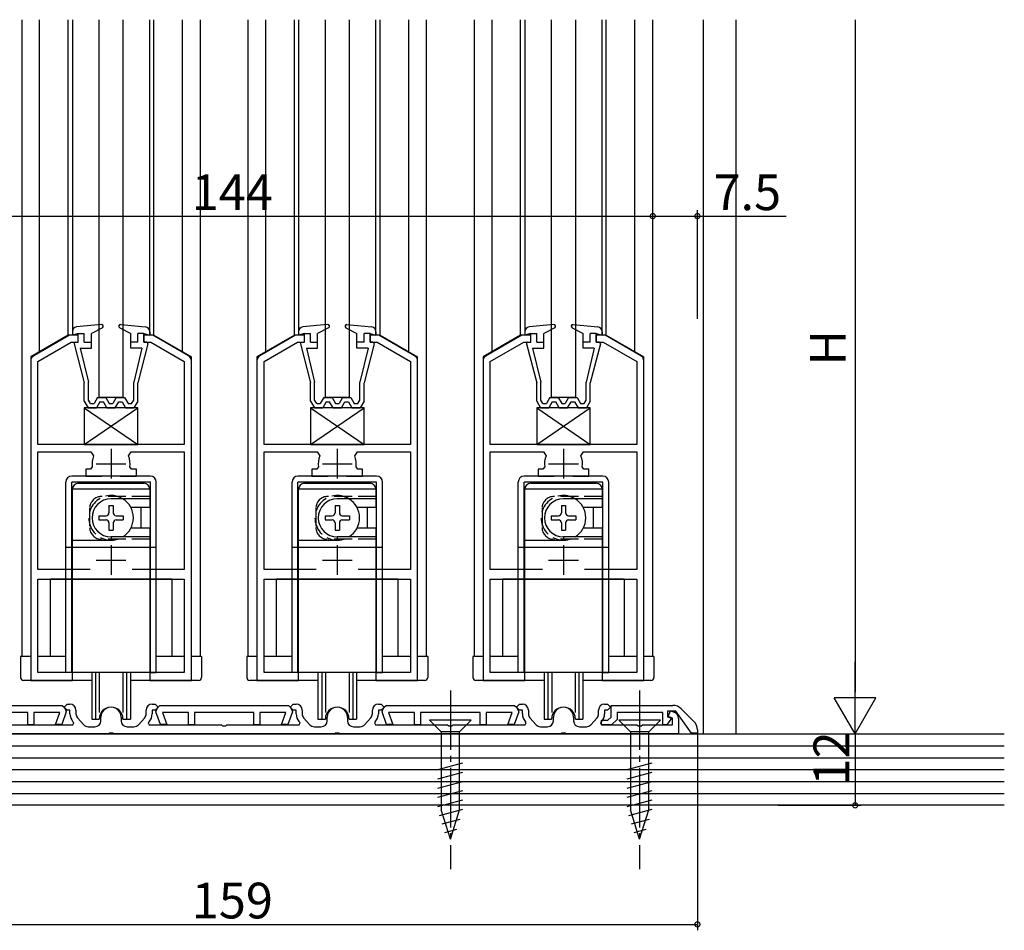
# Model space of a CAD drawing. Extents: x 0 to 1528, y 0 to 2234.
# Drawn here: x 250 to 416, y 1215 to 1368 of the extents above; entities that cross this region are included whole.
import ezdxf

# ---------------------------------------------------------------- set-up
doc = ezdxf.new("R2010")
doc.units = 0
doc.linetypes.add('YCENTER_1', pattern=[13, 10, -1, 1, -1])
doc.linetypes.add('YHIDDEN_1', pattern=[4, 3, -1])
for name, color, linetype in [('YKK_11', 7, 'CONTINUOUS'), ('YKK_12', 2, 'CONTINUOUS'), ('YKK_13', 4, 'CONTINUOUS'), ('YKK_D', 6, 'CONTINUOUS'), ('YSS_K', 3, 'CONTINUOUS')]:
    doc.layers.add(name, color=color, linetype=linetype)
doc.styles.get("Standard").update_dxf_attribs({"font": 'txt', "bigfont": 'BIGFONT'})

msp = doc.modelspace()

# ---------------------------------------------------------------- linework, layer by layer
at = {"layer": 'YKK_11', "color": 0, "linetype": 'ByBlock', "lineweight": -2}
for p, q in [((258.521439, 1314.777211), (252.521457, 1311.313119)), ((253.221454, 1310.331622), (258.84301, 1313.57723)), ((260.021457, 1314.777211), (258.521439, 1314.777211)), ((258.84301, 1313.57723), (260.021457, 1313.577234)), ((260.021457, 1313.577234), (260.021457, 1314.777211)), ((272.521465, 1314.77721), (271.021457, 1314.777217)), ((271.021457, 1314.777217), (271.021457, 1313.57723)), ((271.021457, 1313.57723), (272.199891, 1313.57723)), ((272.199891, 1313.57723), (277.82146, 1310.331616)), ((278.521457, 1311.313113), (272.521465, 1314.77721)), ((296.521439, 1314.777211), (290.521457, 1311.313119)), ((291.221454, 1310.331622), (296.84301, 1313.57723)), ((298.021457, 1314.777211), (296.521439, 1314.777211)), ((296.84301, 1313.57723), (298.021457, 1313.577234)), ((298.021457, 1313.577234), (298.021457, 1314.777211)), ((310.521465, 1314.77721), (309.021457, 1314.777217)), ((309.021457, 1314.777217), (309.021457, 1313.57723)), ((309.021457, 1313.57723), (310.199891, 1313.57723)), ((310.199891, 1313.57723), (315.82146, 1310.331616)), ((316.521457, 1311.313113), (310.521465, 1314.77721)), ((334.521439, 1314.777211), (328.521457, 1311.313119)), ((329.221454, 1310.331622), (334.84301, 1313.57723)), ((336.021457, 1314.777211), (334.521439, 1314.777211)), ((334.84301, 1313.57723), (336.021457, 1313.577234)), ((336.021457, 1313.577234), (336.021457, 1314.777211)), ((348.521465, 1314.77721), (347.021457, 1314.777217)), ((347.021457, 1314.777217), (347.021457, 1313.57723)), ((347.021457, 1313.57723), (348.199891, 1313.57723)), ((348.199891, 1313.57723), (353.82146, 1310.331616)), ((354.521457, 1311.313113), (348.521465, 1314.77721)), ((252.021458, 1310.447094), (252.021458, 1256.777221)), ((253.221454, 1296.377204), (253.221454, 1310.331622)), ((277.82146, 1310.331616), (277.82146, 1296.377208)), ((279.021457, 1256.777221), (279.021457, 1310.447088)), ((290.021458, 1310.447094), (290.021458, 1256.777221)), ((291.221454, 1296.377204), (291.221454, 1310.331622)), ((315.82146, 1310.331616), (315.82146, 1296.377208)), ((317.021457, 1256.777221), (317.021457, 1310.447088)), ((328.021458, 1310.447094), (328.021458, 1256.777221)), ((329.221454, 1296.377204), (329.221454, 1310.331622)), ((353.82146, 1310.331616), (353.82146, 1296.377208)), ((355.021457, 1256.777221), (355.021457, 1310.447088)), ((277.82146, 1296.377208), (253.221454, 1296.377204)), ((253.221454, 1275.37721), (253.221454, 1295.177211)), ((253.221454, 1295.177211), (262.139152, 1295.177211)), ((262.139152, 1295.177211), (262.59622, 1294.474508)), ((268.446695, 1294.474508), (268.903763, 1295.177211)), ((268.903763, 1295.177211), (277.82146, 1295.177208)), ((277.82146, 1295.177208), (277.82146, 1275.37721)), ((315.82146, 1296.377208), (291.221454, 1296.377204)), ((291.221454, 1275.37721), (291.221454, 1295.177211)), ((291.221454, 1295.177211), (300.139152, 1295.177211)), ((300.139152, 1295.177211), (300.59622, 1294.474508)), ((306.446695, 1294.474508), (306.903763, 1295.177211)), ((306.903763, 1295.177211), (315.82146, 1295.177208)), ((315.82146, 1295.177208), (315.82146, 1275.37721)), ((353.82146, 1296.377208), (329.221454, 1296.377204)), ((329.221454, 1275.37721), (329.221454, 1295.177211)), ((329.221454, 1295.177211), (338.139152, 1295.177211)), ((338.139152, 1295.177211), (338.59622, 1294.474508)), ((344.446695, 1294.474508), (344.903763, 1295.177211)), ((344.903763, 1295.177211), (353.82146, 1295.177208)), ((353.82146, 1295.177208), (353.82146, 1275.37721)), ((262.07327, 1292.277205), (261.271457, 1292.277205)), ((261.271457, 1292.277205), (261.271457, 1291.077207)), ((262.368829, 1292.628634), (262.07327, 1292.277205)), ((268.969645, 1292.277205), (268.674086, 1292.628634)), ((269.771442, 1292.277205), (268.969645, 1292.277205)), ((269.771442, 1291.077205), (269.771442, 1292.277205)), ((300.07327, 1292.277205), (299.271457, 1292.277205)), ((299.271457, 1292.277205), (299.271457, 1291.077207)), ((300.368829, 1292.628634), (300.07327, 1292.277205)), ((306.969645, 1292.277205), (306.674086, 1292.628634)), ((307.771442, 1292.277205), (306.969645, 1292.277205)), ((307.771442, 1291.077205), (307.771442, 1292.277205)), ((338.07327, 1292.277205), (337.271457, 1292.277205)), ((337.271457, 1292.277205), (337.271457, 1291.077207)), ((338.368829, 1292.628634), (338.07327, 1292.277205)), ((344.969645, 1292.277205), (344.674086, 1292.628634)), ((345.771442, 1292.277205), (344.969645, 1292.277205)), ((345.771442, 1291.077205), (345.771442, 1292.277205)), ((261.271457, 1291.077207), (263.971454, 1291.07719)), ((267.07146, 1291.077205), (269.771442, 1291.077205)), ((299.271457, 1291.077207), (301.971454, 1291.07719)), ((305.07146, 1291.077205), (307.771442, 1291.077205)), ((337.271457, 1291.077207), (339.971454, 1291.07719)), ((343.07146, 1291.077205), (345.771442, 1291.077205)), ((261.988754, 1275.37721), (253.221454, 1275.37721)), ((261.988754, 1275.37721), (253.221454, 1275.37721)), ((277.82146, 1275.37721), (269.054161, 1275.37721)), ((299.988754, 1275.37721), (291.221454, 1275.37721)), ((299.988754, 1275.37721), (291.221454, 1275.37721)), ((315.82146, 1275.37721), (307.054161, 1275.37721)), ((337.988754, 1275.37721), (329.221454, 1275.37721)), ((337.988754, 1275.37721), (329.221454, 1275.37721)), ((353.82146, 1275.37721), (345.054161, 1275.37721)), ((253.221454, 1258.077221), (253.221454, 1273.777213)), ((253.221454, 1273.777213), (277.82146, 1273.777213)), ((277.82146, 1273.777213), (277.82146, 1258.077221)), ((291.221454, 1258.077221), (291.221454, 1273.777213)), ((291.221454, 1273.777213), (315.82146, 1273.777213)), ((315.82146, 1273.777213), (315.82146, 1258.077221)), ((329.221454, 1258.077221), (329.221454, 1273.777213)), ((329.221454, 1273.777213), (353.82146, 1273.777213)), ((353.82146, 1273.777213), (353.82146, 1258.077221)), ((259.021451, 1258.077221), (253.221454, 1258.077221)), ((259.021451, 1256.777221), (259.021451, 1258.077221)), ((277.82146, 1258.077221), (272.021457, 1258.077221)), ((272.021457, 1258.077221), (272.021457, 1256.777221)), ((297.021451, 1258.077221), (291.221454, 1258.077221)), ((297.021451, 1256.777221), (297.021451, 1258.077221)), ((315.82146, 1258.077221), (310.021457, 1258.077221)), ((310.021457, 1258.077221), (310.021457, 1256.777221)), ((335.021451, 1258.077221), (329.221454, 1258.077221)), ((335.021451, 1256.777221), (335.021451, 1258.077221)), ((353.82146, 1258.077221), (348.021457, 1258.077221)), ((348.021457, 1258.077221), (348.021457, 1256.777221)), ((252.021458, 1256.777221), (259.021451, 1256.777221)), ((272.021457, 1256.777221), (279.021457, 1256.777221)), ((290.021458, 1256.777221), (297.021451, 1256.777221)), ((310.021457, 1256.777221), (317.021457, 1256.777221)), ((328.021458, 1256.777221), (335.021451, 1256.777221)), ((348.021457, 1256.777221), (355.021457, 1256.777221)), ((235.721457, 1252.577228), (257.321457, 1252.577228)), ((257.321457, 1252.577228), (257.621445, 1252.274543)), ((257.621445, 1252.274543), (257.871445, 1251.837043)), ((257.621457, 1252.277228), (258.121457, 1252.777228)), ((258.121457, 1251.777228), (257.621457, 1252.277228)), ((258.121457, 1252.777228), (258.621457, 1252.777228)), ((272.421457, 1252.777228), (272.921457, 1252.777228)), ((272.921457, 1252.777228), (273.421457, 1252.277228)), ((273.421457, 1252.277228), (272.921457, 1251.777228)), ((273.171469, 1251.837043), (273.421469, 1252.274543)), ((273.421469, 1252.274543), (273.721457, 1252.577228)), ((273.721457, 1252.577228), (295.321457, 1252.577228)), ((295.321457, 1252.577228), (295.621445, 1252.274543)), ((295.621445, 1252.274543), (295.871445, 1251.837043)), ((295.621457, 1252.277228), (296.121457, 1252.777228)), ((296.121457, 1251.777228), (295.621457, 1252.277228)), ((296.121457, 1252.777228), (296.621457, 1252.777228)), ((310.421457, 1252.777228), (310.921457, 1252.777228)), ((310.921457, 1252.777228), (311.421457, 1252.277228)), ((311.421457, 1252.277228), (310.921457, 1251.777228)), ((311.171469, 1251.837043), (311.421469, 1252.274543)), ((311.421469, 1252.274543), (311.721457, 1252.577228)), ((311.721457, 1252.577228), (333.321457, 1252.577228)), ((333.321457, 1252.577228), (333.621445, 1252.274543)), ((333.621445, 1252.274543), (333.871445, 1251.837043)), ((333.621457, 1252.277228), (334.121457, 1252.777228)), ((334.121457, 1251.777228), (333.621457, 1252.277228)), ((334.121457, 1252.777228), (334.621457, 1252.777228)), ((348.421457, 1252.777228), (348.921457, 1252.777228)), ((348.921457, 1252.777228), (349.421457, 1252.277228)), ((349.421457, 1252.277228), (348.921457, 1251.777228)), ((349.521457, 1252.577228), (359.89303, 1252.577228)), ((349.521457, 1250.608599), (349.521457, 1252.577228)), ((251.521457, 1251.377228), (241.521457, 1251.377228)), ((251.521457, 1249.277228), (251.521457, 1251.377228)), ((256.903738, 1251.377228), (252.521457, 1251.377228)), ((252.521457, 1251.377228), (252.521457, 1249.277228)), ((256.175798, 1249.377228), (256.903738, 1251.377228)), ((258.003365, 1251.474622), (257.239975, 1249.377228)), ((257.871445, 1251.837043), (258.003365, 1251.474622)), ((258.621457, 1251.777228), (258.121457, 1251.777228)), ((258.621457, 1251.157427), (258.621457, 1251.777228)), ((259.621457, 1251.777228), (259.621457, 1251.157427)), ((259.874048, 1250.493063), (260.923114, 1249.312864)), ((263.821457, 1249.977228), (263.821457, 1250.577228)), ((267.221457, 1250.577228), (267.221457, 1249.977228)), ((270.1198, 1249.312864), (271.168866, 1250.493063)), ((271.421457, 1251.157427), (271.421457, 1251.777228)), ((272.921457, 1251.777228), (272.421457, 1251.777228)), ((272.421457, 1251.777228), (272.421457, 1251.157427)), ((273.039549, 1251.474622), (273.171469, 1251.837043)), ((273.802938, 1249.377228), (273.039549, 1251.474622)), ((278.521457, 1251.377228), (274.139175, 1251.377228)), ((274.139175, 1251.377228), (274.867115, 1249.377228)), ((278.521457, 1249.277228), (278.521457, 1251.377228)), ((289.521457, 1251.377228), (279.521457, 1251.377228)), ((279.521457, 1251.377228), (279.521457, 1249.277228)), ((289.521457, 1249.277228), (289.521457, 1251.377228)), ((294.903738, 1251.377228), (290.521457, 1251.377228)), ((290.521457, 1251.377228), (290.521457, 1249.277228)), ((294.175798, 1249.377228), (294.903738, 1251.377228)), ((296.003365, 1251.474622), (295.239975, 1249.377228)), ((295.871445, 1251.837043), (296.003365, 1251.474622)), ((296.621457, 1251.777228), (296.121457, 1251.777228)), ((296.621457, 1251.157427), (296.621457, 1251.777228)), ((297.621457, 1251.777228), (297.621457, 1251.157427)), ((297.874048, 1250.493063), (298.923114, 1249.312864)), ((301.821457, 1249.977228), (301.821457, 1250.577228)), ((305.221457, 1250.577228), (305.221457, 1249.977228)), ((308.1198, 1249.312864), (309.168866, 1250.493063)), ((309.421457, 1251.157427), (309.421457, 1251.777228)), ((310.921457, 1251.777228), (310.421457, 1251.777228)), ((310.421457, 1251.777228), (310.421457, 1251.157427)), ((311.039549, 1251.474622), (311.171469, 1251.837043)), ((311.802938, 1249.377228), (311.039549, 1251.474622)), ((316.521457, 1251.377228), (312.139175, 1251.377228)), ((312.139175, 1251.377228), (312.867115, 1249.377228)), ((316.521457, 1249.277228), (316.521457, 1251.377228)), ((327.521457, 1251.377228), (317.521457, 1251.377228)), ((317.521457, 1251.377228), (317.521457, 1249.277228)), ((327.521457, 1249.277228), (327.521457, 1251.377228)), ((332.903738, 1251.377228), (328.521457, 1251.377228)), ((328.521457, 1251.377228), (328.521457, 1249.277228)), ((332.175798, 1249.377228), (332.903738, 1251.377228)), ((334.003365, 1251.474622), (333.239975, 1249.377228)), ((333.871445, 1251.837043), (334.003365, 1251.474622)), ((334.621457, 1251.777228), (334.121457, 1251.777228)), ((334.621457, 1251.157427), (334.621457, 1251.777228)), ((335.621457, 1251.777228), (335.621457, 1251.157427)), ((335.874048, 1250.493063), (336.923114, 1249.312864)), ((339.821457, 1249.977228), (339.821457, 1250.577228)), ((343.221457, 1250.577228), (343.221457, 1249.977228)), ((346.1198, 1249.312864), (347.168866, 1250.493063)), ((347.421457, 1251.157427), (347.421457, 1251.777228)), ((348.921457, 1251.777228), (348.421457, 1251.777228)), ((348.421457, 1251.777228), (348.421457, 1251.157427)), ((348.990086, 1250.077228), (349.521457, 1250.608599)), ((358.221457, 1251.377228), (350.521457, 1251.377228)), ((350.521457, 1251.377228), (350.521457, 1250.194385)), ((358.221457, 1249.277228), (358.221457, 1251.377228)), ((360.421457, 1251.577228), (359.021457, 1251.577228)), ((359.021457, 1251.577228), (359.021457, 1250.669275)), ((359.021457, 1250.669275), (359.689483, 1250.426135)), ((359.136943, 1250.697926), (359.478962, 1251.63762)), ((359.821457, 1250.448784), (359.136943, 1250.697926)), ((359.478962, 1251.63762), (360.097679, 1251.412425)), ((363.021456, 1247.877228), (360.421457, 1251.577228)), ((361.307243, 1251.991442), (363.435671, 1249.863014)), ((246.979715, 1249.277228), (259.114062, 1249.277228)), ((252.521457, 1249.277228), (251.521457, 1249.277228)), ((257.239975, 1249.377228), (256.175798, 1249.377228)), ((259.114062, 1249.277228), (259.282811, 1249.653005)), ((259.282811, 1249.653005), (259.126638, 1249.8287)), ((261.670523, 1248.977228), (262.821457, 1248.977228)), ((268.221457, 1248.977228), (269.372391, 1248.977228)), ((271.916276, 1249.8287), (271.760103, 1249.653005)), ((271.760103, 1249.653005), (271.928852, 1249.277228)), ((271.928852, 1249.277228), (284.063199, 1249.277228)), ((274.867115, 1249.377228), (273.802938, 1249.377228)), ((279.521457, 1249.277228), (278.521457, 1249.277228)), ((284.063199, 1249.277228), (284.246502, 1249.157228)), ((284.246502, 1249.157228), (284.796412, 1249.157228)), ((284.796412, 1249.157228), (284.979715, 1249.277228)), ((284.979715, 1249.277228), (297.114062, 1249.277228)), ((290.521457, 1249.277228), (289.521457, 1249.277228)), ((295.239975, 1249.377228), (294.175798, 1249.377228)), ((297.114062, 1249.277228), (297.282811, 1249.653005)), ((297.282811, 1249.653005), (297.126638, 1249.8287)), ((299.670523, 1248.977228), (300.821457, 1248.977228)), ((306.221457, 1248.977228), (307.372391, 1248.977228)), ((309.916276, 1249.8287), (309.760103, 1249.653005)), ((309.760103, 1249.653005), (309.928852, 1249.277228)), ((309.928852, 1249.277228), (322.063199, 1249.277228)), ((312.867115, 1249.377228), (311.802938, 1249.377228)), ((317.521457, 1249.277228), (316.521457, 1249.277228)), ((322.063199, 1249.277228), (322.246502, 1249.157228)), ((322.246502, 1249.157228), (322.796412, 1249.157228)), ((322.796412, 1249.157228), (322.979715, 1249.277228)), ((322.979715, 1249.277228), (335.114062, 1249.277228)), ((328.521457, 1249.277228), (327.521457, 1249.277228)), ((333.239975, 1249.377228), (332.175798, 1249.377228)), ((335.114062, 1249.277228), (335.282811, 1249.653005)), ((335.282811, 1249.653005), (335.126638, 1249.8287)), ((337.670523, 1248.977228), (338.821457, 1248.977228)), ((344.221457, 1248.977228), (345.372391, 1248.977228)), ((347.916276, 1249.8287), (347.760103, 1249.653005)), ((347.760103, 1249.653005), (347.928852, 1249.277228)), ((347.921457, 1249.277228), (347.921457, 1250.077228)), ((347.921457, 1250.077228), (348.990086, 1250.077228)), ((349.6043, 1249.277228), (347.921457, 1249.277228)), ((347.928852, 1249.277228), (353.863199, 1249.277228)), ((350.521457, 1250.194385), (349.6043, 1249.277228)), ((353.863199, 1249.277228), (354.046502, 1249.157228)), ((354.046502, 1249.157228), (354.596412, 1249.157228)), ((354.596412, 1249.157228), (354.779715, 1249.277228)), ((354.779715, 1249.277228), (359.821457, 1249.277228)), ((358.88501, 1249.277228), (358.221457, 1249.277228)), ((359.689483, 1250.426135), (358.88501, 1249.277228)), ((359.821457, 1249.277228), (359.821457, 1250.448784)), ((360.821457, 1250.378763), (360.821457, 1247.777228)), ((265.063199, 1247.777228), (227.979715, 1247.777228)), ((265.246502, 1247.897228), (265.063199, 1247.777228)), ((265.796412, 1247.897228), (265.246502, 1247.897228)), ((265.979715, 1247.777228), (265.796412, 1247.897228)), ((303.063199, 1247.777228), (265.979715, 1247.777228)), ((303.246502, 1247.897228), (303.063199, 1247.777228)), ((303.796412, 1247.897228), (303.246502, 1247.897228)), ((303.979715, 1247.777228), (303.796412, 1247.897228)), ((341.063199, 1247.777228), (303.979715, 1247.777228)), ((341.246502, 1247.897228), (341.063199, 1247.777228)), ((341.796412, 1247.897228), (341.246502, 1247.897228)), ((341.979715, 1247.777228), (341.796412, 1247.897228)), ((360.821457, 1247.777228), (341.979715, 1247.777228)), ((364.021457, 1247.877228), (363.021456, 1247.877228)), ((364.021457, 1248.448801), (364.021457, 1247.877228))]:
    msp.add_line(p, q, dxfattribs=at)
at = {"layer": 'YKK_11', "color": 2}
for p, q in [((265.521485, 1295.677247), (265.521485, 1290.677247)), ((303.521485, 1295.677247), (303.521485, 1290.677247)), ((341.521485, 1295.677247), (341.521485, 1290.677247)), ((263.021485, 1293.177247), (268.021485, 1293.177247)), ((301.021485, 1293.177247), (306.021485, 1293.177247)), ((339.021485, 1293.177247), (344.021485, 1293.177247)), ((265.521459, 1279.477213), (265.521459, 1274.477213)), ((303.521459, 1279.477213), (303.521459, 1274.477213)), ((341.521459, 1279.477213), (341.521459, 1274.477213)), ((263.021459, 1276.977213), (268.021459, 1276.977213)), ((301.021459, 1276.977213), (306.021459, 1276.977213)), ((339.021459, 1276.977213), (344.021459, 1276.977213))]:
    msp.add_line(p, q, dxfattribs=at)
at = {"layer": 'YKK_11', "color": 0, "linetype": 'ByBlock', "lineweight": -2}
for centre, radius, start, end in [((253.021456, 1310.447095), 0.999999, 120.000025, 180.000051), ((278.021457, 1310.447088), 0.999999, 359.999999, 60.000024), ((291.021456, 1310.447095), 0.999999, 120.000025, 180.000051), ((316.021457, 1310.447088), 0.999999, 359.999999, 60.000024), ((329.021456, 1310.447095), 0.999999, 120.000025, 180.000051), ((354.021457, 1310.447088), 0.999999, 359.999999, 60.000024), ((265.521454, 1293.177209), 3.199997, 156.083409, 189.870959), ((265.52146, 1293.177209), 3.199997, 350.129041, 23.916591), ((303.521454, 1293.177209), 3.199997, 156.083409, 189.870959), ((303.52146, 1293.177209), 3.199997, 350.129041, 23.916591), ((341.521454, 1293.177209), 3.199997, 156.083409, 189.870959), ((341.52146, 1293.177209), 3.199997, 350.129041, 23.916591), ((258.621456, 1251.777228), 1, 0.000009, 89.999991), ((265.521457, 1250.577229), 1.7, 359.99999, 180.00001), ((272.421457, 1251.777228), 1, 90.000009, 179.999991), ((296.621456, 1251.777228), 1, 0.000009, 89.999991), ((303.521457, 1250.577229), 1.7, 359.99999, 180.00001), ((310.421457, 1251.777228), 1, 90.000009, 179.999991), ((334.621456, 1251.777228), 1, 0.000009, 89.999991), ((341.521457, 1250.577229), 1.7, 359.99999, 180.00001), ((348.421457, 1251.777228), 1, 90.000009, 179.999991), ((359.89303, 1250.577229), 1.999999, 45.000012, 90.000002), ((260.621456, 1251.157428), 2, 180.000006, 221.633526), ((260.621457, 1251.157428), 1.000001, 180.000029, 221.633549), ((270.421456, 1251.157428), 1.000001, 318.366451, 359.999971), ((270.421457, 1251.157428), 2, 318.366474, 359.999994), ((298.621456, 1251.157428), 2, 180.000006, 221.633526), ((298.621457, 1251.157428), 1.000001, 180.000029, 221.633549), ((308.421456, 1251.157428), 1.000001, 318.366451, 359.999971), ((308.421457, 1251.157428), 2, 318.366474, 359.999994), ((336.621456, 1251.157428), 2, 180.000006, 221.633526), ((336.621457, 1251.157428), 1.000001, 180.000029, 221.633549), ((346.421456, 1251.157428), 1.000001, 318.366451, 359.999971), ((346.421457, 1251.157428), 2, 318.366474, 359.999994), ((359.721456, 1250.378763), 1.100001, 0.000016, 69.999989), ((261.670523, 1249.977228), 1, 221.63354, 270.000002), ((262.821456, 1249.977228), 1, 270.000009, 359.999991), ((268.221457, 1249.977228), 1, 180.000009, 269.999991), ((269.372391, 1249.977228), 1, 269.999998, 318.36646), ((299.670523, 1249.977228), 1, 221.63354, 270.000002), ((300.821456, 1249.977228), 1, 270.000009, 359.999991), ((306.221457, 1249.977228), 1, 180.000009, 269.999991), ((307.372391, 1249.977228), 1, 269.999998, 318.36646), ((337.670523, 1249.977228), 1, 221.63354, 270.000002), ((338.821456, 1249.977228), 1, 270.000009, 359.999991), ((344.221457, 1249.977228), 1, 180.000009, 269.999991), ((345.372391, 1249.977228), 1, 269.999998, 318.36646), ((362.021457, 1248.448801), 1.999999, 359.999998, 44.999988)]:
    msp.add_arc(centre, radius, start, end, dxfattribs=at)
at = {"layer": 'YKK_12', "linetype": 'Continuous'}
for p, q in [((250.521457, 1367.777228), (250.521457, 1260.777221)), ((253.5244, 1312.005939), (253.5244, 1367.777228)), ((258.3244, 1314.777211), (258.3244, 1367.777228)), ((259.021457, 1367.777228), (259.021457, 1314.777221)), ((272.021457, 1314.777221), (272.021457, 1367.777228)), ((272.718513, 1314.777221), (272.718513, 1367.777228)), ((277.518513, 1312.005939), (277.518513, 1367.777228)), ((280.521457, 1260.777221), (280.521457, 1367.777228)), ((288.521457, 1367.777228), (288.521457, 1260.777221)), ((291.5244, 1312.005939), (291.5244, 1367.777228)), ((296.3244, 1314.777211), (296.3244, 1367.777228)), ((297.021457, 1367.777228), (297.021457, 1314.777221)), ((310.021457, 1314.777221), (310.021457, 1367.777228)), ((310.718513, 1314.777221), (310.718513, 1367.777228)), ((315.518513, 1312.005939), (315.518513, 1367.777228)), ((318.521457, 1260.777221), (318.521457, 1367.777228)), ((326.521457, 1367.777228), (326.521457, 1260.777221)), ((329.5244, 1312.005939), (329.5244, 1367.777228)), ((334.3244, 1314.777211), (334.3244, 1367.777228)), ((335.021457, 1367.777228), (335.021457, 1314.777221)), ((348.021457, 1314.777221), (348.021457, 1367.777228)), ((348.718513, 1314.777221), (348.718513, 1367.777228)), ((353.518513, 1312.005939), (353.518513, 1367.777228)), ((356.521457, 1260.777221), (356.521457, 1367.777228)), ((258.3244, 1314.777221), (252.021457, 1311.138214)), ((260.021457, 1314.777221), (258.3244, 1314.777221)), ((272.718513, 1314.777221), (271.021457, 1314.777221)), ((272.718513, 1314.777221), (279.021457, 1311.138214)), ((296.3244, 1314.777221), (290.021457, 1311.138214)), ((298.021457, 1314.777221), (296.3244, 1314.777221)), ((310.718513, 1314.777221), (309.021457, 1314.777221)), ((310.718513, 1314.777221), (317.021457, 1311.138214)), ((334.3244, 1314.777221), (328.021457, 1311.138214)), ((336.021457, 1314.777221), (334.3244, 1314.777221)), ((348.718513, 1314.777221), (347.021457, 1314.777221)), ((348.718513, 1314.777221), (355.021457, 1311.138214)), ((252.021457, 1311.138214), (252.021457, 1260.777221)), ((279.021457, 1260.777221), (279.021457, 1311.138214)), ((290.021457, 1311.138214), (290.021457, 1260.777221)), ((317.021457, 1260.777221), (317.021457, 1311.138214)), ((328.021457, 1311.138214), (328.021457, 1260.777221)), ((355.021457, 1260.777221), (355.021457, 1311.138214)), ((275.721457, 1273.777221), (255.321457, 1273.777221)), ((255.321457, 1260.777221), (255.321457, 1273.777221)), ((275.721457, 1273.777221), (275.721457, 1260.777221)), ((313.721457, 1273.777221), (293.321457, 1273.777221)), ((293.321457, 1260.777221), (293.321457, 1273.777221)), ((313.721457, 1273.777221), (313.721457, 1260.777221)), ((351.721457, 1273.777221), (331.321457, 1273.777221)), ((331.321457, 1260.777221), (331.321457, 1273.777221)), ((351.721457, 1273.777221), (351.721457, 1260.777221)), ((252.021457, 1260.777221), (250.521457, 1260.777221)), ((257.921457, 1260.777221), (253.221454, 1260.777221)), ((277.82146, 1260.777221), (273.121457, 1260.777221)), ((280.521457, 1260.777221), (279.021457, 1260.777221)), ((290.021457, 1260.777221), (288.521457, 1260.777221)), ((295.921457, 1260.777221), (291.221454, 1260.777221)), ((315.82146, 1260.777221), (311.121457, 1260.777221)), ((318.521457, 1260.777221), (317.021457, 1260.777221)), ((328.021457, 1260.777221), (326.521457, 1260.777221)), ((333.921457, 1260.777221), (329.221454, 1260.777221)), ((353.82146, 1260.777221), (349.121457, 1260.777221)), ((356.521457, 1260.777221), (355.021457, 1260.777221))]:
    msp.add_line(p, q, dxfattribs=at)
at = {"layer": 'YKK_13', "linetype": 'Continuous'}
for p, q in [((263.521457, 1304.277211), (263.521457, 1367.777228)), ((267.521457, 1367.777228), (267.521457, 1304.277211)), ((301.521457, 1304.277211), (301.521457, 1367.777228)), ((305.521457, 1367.777228), (305.521457, 1304.277211)), ((339.521457, 1304.277211), (339.521457, 1367.777228)), ((343.521457, 1367.777228), (343.521457, 1304.277211)), ((259.021457, 1315.354923), (259.021457, 1314.777214)), ((260.021457, 1315.077214), (259.021457, 1314.777214)), ((263.890908, 1316.575655), (259.739994, 1316.150764)), ((260.021457, 1313.577215), (260.021457, 1315.077214)), ((260.021457, 1315.077214), (261.021457, 1315.077214)), ((261.021457, 1313.577215), (261.021457, 1315.077214)), ((264.057319, 1316.009742), (262.221457, 1315.077214)), ((262.221457, 1312.577214), (262.221457, 1315.077214)), ((266.841785, 1316.385768), (267.012903, 1316.556886)), ((266.985594, 1316.009742), (268.821457, 1315.077214)), ((267.152005, 1316.575655), (271.30292, 1316.150764)), ((268.821457, 1312.577214), (268.821457, 1315.077214)), ((270.021457, 1313.577215), (270.021457, 1315.077214)), ((271.021457, 1315.077214), (270.021457, 1315.077214)), ((271.021457, 1315.077214), (272.021457, 1314.777214)), ((271.021457, 1313.577215), (271.021457, 1315.077214)), ((272.021457, 1315.354923), (272.021457, 1314.777214)), ((297.021457, 1315.354923), (297.021457, 1314.777214)), ((298.021457, 1315.077214), (297.021457, 1314.777214)), ((301.890908, 1316.575655), (297.739994, 1316.150764)), ((298.021457, 1313.577215), (298.021457, 1315.077214)), ((298.021457, 1315.077214), (299.021457, 1315.077214)), ((299.021457, 1313.577215), (299.021457, 1315.077214)), ((302.057319, 1316.009742), (300.221457, 1315.077214)), ((300.221457, 1312.577214), (300.221457, 1315.077214)), ((304.841785, 1316.385768), (305.012903, 1316.556886)), ((304.985594, 1316.009742), (306.821457, 1315.077214)), ((305.152005, 1316.575655), (309.30292, 1316.150764)), ((306.821457, 1312.577214), (306.821457, 1315.077214)), ((308.021457, 1313.577215), (308.021457, 1315.077214)), ((309.021457, 1315.077214), (308.021457, 1315.077214)), ((309.021457, 1315.077214), (310.021457, 1314.777214)), ((309.021457, 1313.577215), (309.021457, 1315.077214)), ((310.021457, 1315.354923), (310.021457, 1314.777214)), ((335.021457, 1315.354923), (335.021457, 1314.777214)), ((336.021457, 1315.077214), (335.021457, 1314.777214)), ((339.890908, 1316.575655), (335.739994, 1316.150764)), ((336.021457, 1313.577215), (336.021457, 1315.077214)), ((336.021457, 1315.077214), (337.021457, 1315.077214)), ((337.021457, 1313.577215), (337.021457, 1315.077214)), ((340.057319, 1316.009742), (338.221457, 1315.077214)), ((338.221457, 1312.577214), (338.221457, 1315.077214)), ((342.841785, 1316.385768), (343.012903, 1316.556886)), ((342.985594, 1316.009742), (344.821457, 1315.077214)), ((343.152005, 1316.575655), (347.30292, 1316.150764)), ((344.821457, 1312.577214), (344.821457, 1315.077214)), ((346.021457, 1313.577215), (346.021457, 1315.077214)), ((347.021457, 1315.077214), (346.021457, 1315.077214)), ((347.021457, 1315.077214), (348.021457, 1314.777214)), ((347.021457, 1313.577215), (347.021457, 1315.077214)), ((348.021457, 1315.354923), (348.021457, 1314.777214)), ((259.521457, 1313.577214), (260.021457, 1313.577214)), ((261.021457, 1313.577214), (262.221457, 1313.577214)), ((270.021457, 1313.577214), (268.821457, 1313.577214)), ((269.972929, 1313.577214), (270.021457, 1313.625743)), ((271.521457, 1313.577214), (271.021457, 1313.577214)), ((297.521457, 1313.577214), (298.021457, 1313.577214)), ((299.021457, 1313.577214), (300.221457, 1313.577214)), ((308.021457, 1313.577214), (306.821457, 1313.577214)), ((307.972929, 1313.577214), (308.021457, 1313.625743)), ((309.521457, 1313.577214), (309.021457, 1313.577214)), ((335.521457, 1313.577214), (336.021457, 1313.577214)), ((337.021457, 1313.577214), (338.221457, 1313.577214)), ((346.021457, 1313.577214), (344.821457, 1313.577214)), ((345.972929, 1313.577214), (346.021457, 1313.625743)), ((347.521457, 1313.577214), (347.021457, 1313.577214)), ((259.327825, 1313.327147), (261.021457, 1306.777214)), ((260.346303, 1312.577214), (262.221457, 1312.577214)), ((260.346303, 1312.577214), (261.721457, 1306.901162)), ((270.69661, 1312.577214), (268.821457, 1312.577214)), ((270.69661, 1312.577214), (269.321457, 1306.901162)), ((271.715088, 1313.327147), (270.021457, 1306.777214)), ((297.327825, 1313.327147), (299.021457, 1306.777214)), ((298.346303, 1312.577214), (300.221457, 1312.577214)), ((298.346303, 1312.577214), (299.721457, 1306.901162)), ((308.69661, 1312.577214), (306.821457, 1312.577214)), ((308.69661, 1312.577214), (307.321457, 1306.901162)), ((309.715088, 1313.327147), (308.021457, 1306.777214)), ((335.327825, 1313.327147), (337.021457, 1306.777214)), ((336.346303, 1312.577214), (338.221457, 1312.577214)), ((336.346303, 1312.577214), (337.721457, 1306.901162)), ((346.69661, 1312.577214), (344.821457, 1312.577214)), ((346.69661, 1312.577214), (345.321457, 1306.901162)), ((347.715088, 1313.327147), (346.021457, 1306.777214)), ((261.021457, 1303.682214), (261.021457, 1306.777214)), ((261.721457, 1303.87283), (261.721457, 1306.912022)), ((269.321457, 1303.87283), (269.321457, 1306.901162)), ((270.021457, 1303.682214), (270.021457, 1306.777214)), ((299.021457, 1303.682214), (299.021457, 1306.777214)), ((299.721457, 1303.87283), (299.721457, 1306.912022)), ((307.321457, 1303.87283), (307.321457, 1306.901162)), ((308.021457, 1303.682214), (308.021457, 1306.777214)), ((337.021457, 1303.682214), (337.021457, 1306.777214)), ((337.721457, 1303.87283), (337.721457, 1306.912022)), ((345.321457, 1303.87283), (345.321457, 1306.901162)), ((346.021457, 1303.682214), (346.021457, 1306.777214)), ((261.021457, 1303.682214), (261.671457, 1302.577214)), ((262.071819, 1303.277214), (261.721457, 1303.87283)), ((263.244662, 1304.277214), (262.667312, 1303.277214)), ((263.648807, 1303.577214), (263.071457, 1302.577214)), ((263.244662, 1304.277214), (264.648252, 1304.277214)), ((267.521457, 1304.277211), (263.521457, 1304.277211)), ((263.648807, 1303.577214), (264.244106, 1303.577214)), ((264.821457, 1302.577214), (264.244106, 1303.577214)), ((264.648252, 1304.277214), (265.225602, 1303.277214)), ((266.394662, 1304.277214), (265.817312, 1303.277214)), ((266.221457, 1302.577214), (266.798807, 1303.577214)), ((266.394662, 1304.277214), (267.798252, 1304.277214)), ((266.798807, 1303.577214), (267.394106, 1303.577214)), ((267.394106, 1303.577214), (267.971457, 1302.577214)), ((267.798252, 1304.277214), (268.375602, 1303.277214)), ((268.971094, 1303.277214), (269.321457, 1303.87283)), ((270.021457, 1303.682214), (269.371457, 1302.577214)), ((299.021457, 1303.682214), (299.671457, 1302.577214)), ((300.071819, 1303.277214), (299.721457, 1303.87283)), ((301.244662, 1304.277214), (300.667312, 1303.277214)), ((301.648807, 1303.577214), (301.071457, 1302.577214)), ((301.244662, 1304.277214), (302.648252, 1304.277214)), ((305.521457, 1304.277211), (301.521457, 1304.277211)), ((301.648807, 1303.577214), (302.244106, 1303.577214)), ((302.821457, 1302.577214), (302.244106, 1303.577214)), ((302.648252, 1304.277214), (303.225602, 1303.277214)), ((304.394662, 1304.277214), (303.817312, 1303.277214)), ((304.221457, 1302.577214), (304.798807, 1303.577214)), ((304.394662, 1304.277214), (305.798252, 1304.277214)), ((304.798807, 1303.577214), (305.394106, 1303.577214)), ((305.394106, 1303.577214), (305.971457, 1302.577214)), ((305.798252, 1304.277214), (306.375602, 1303.277214)), ((306.971094, 1303.277214), (307.321457, 1303.87283)), ((308.021457, 1303.682214), (307.371457, 1302.577214)), ((337.021457, 1303.682214), (337.671457, 1302.577214)), ((338.071819, 1303.277214), (337.721457, 1303.87283)), ((339.244662, 1304.277214), (338.667312, 1303.277214)), ((339.648807, 1303.577214), (339.071457, 1302.577214)), ((339.244662, 1304.277214), (340.648252, 1304.277214)), ((343.521457, 1304.277211), (339.521457, 1304.277211)), ((339.648807, 1303.577214), (340.244106, 1303.577214)), ((340.821457, 1302.577214), (340.244106, 1303.577214)), ((340.648252, 1304.277214), (341.225602, 1303.277214)), ((342.394662, 1304.277214), (341.817312, 1303.277214)), ((342.221457, 1302.577214), (342.798807, 1303.577214)), ((342.394662, 1304.277214), (343.798252, 1304.277214)), ((342.798807, 1303.577214), (343.394106, 1303.577214)), ((343.394106, 1303.577214), (343.971457, 1302.577214)), ((343.798252, 1304.277214), (344.375602, 1303.277214)), ((344.971094, 1303.277214), (345.321457, 1303.87283)), ((346.021457, 1303.682214), (345.371457, 1302.577214)), ((270.021457, 1302.577208), (261.021457, 1302.577208)), ((261.021457, 1302.577208), (261.021457, 1296.377208)), ((261.021457, 1302.577208), (270.021457, 1296.377208)), ((261.021457, 1296.377208), (270.021457, 1302.577208)), ((261.671457, 1302.577214), (263.071457, 1302.577214)), ((262.071819, 1303.277214), (262.667312, 1303.277214)), ((264.821457, 1302.577214), (266.221457, 1302.577214)), ((265.225602, 1303.277214), (265.817312, 1303.277214)), ((267.971457, 1302.577214), (269.371457, 1302.577214)), ((268.375602, 1303.277214), (268.971094, 1303.277214)), ((270.021457, 1296.377208), (270.021457, 1302.577208)), ((308.021457, 1302.577208), (299.021457, 1302.577208)), ((299.021457, 1302.577208), (299.021457, 1296.377208)), ((299.021457, 1302.577208), (308.021457, 1296.377208)), ((299.021457, 1296.377208), (308.021457, 1302.577208)), ((299.671457, 1302.577214), (301.071457, 1302.577214)), ((300.071819, 1303.277214), (300.667312, 1303.277214)), ((302.821457, 1302.577214), (304.221457, 1302.577214)), ((303.225602, 1303.277214), (303.817312, 1303.277214)), ((305.971457, 1302.577214), (307.371457, 1302.577214)), ((306.375602, 1303.277214), (306.971094, 1303.277214)), ((308.021457, 1296.377208), (308.021457, 1302.577208)), ((346.021457, 1302.577208), (337.021457, 1302.577208)), ((337.021457, 1302.577208), (337.021457, 1296.377208)), ((337.021457, 1302.577208), (346.021457, 1296.377208)), ((337.021457, 1296.377208), (346.021457, 1302.577208)), ((337.671457, 1302.577214), (339.071457, 1302.577214)), ((338.071819, 1303.277214), (338.667312, 1303.277214)), ((340.821457, 1302.577214), (342.221457, 1302.577214)), ((341.225602, 1303.277214), (341.817312, 1303.277214)), ((343.971457, 1302.577214), (345.371457, 1302.577214)), ((344.375602, 1303.277214), (344.971094, 1303.277214)), ((346.021457, 1296.377208), (346.021457, 1302.577208)), ((261.021457, 1296.377208), (270.021457, 1296.377208)), ((299.021457, 1296.377208), (308.021457, 1296.377208)), ((337.021457, 1296.377208), (346.021457, 1296.377208)), ((272.121457, 1291.077197), (258.921457, 1291.077197)), ((310.121457, 1291.077197), (296.921457, 1291.077197)), ((348.121457, 1291.077197), (334.921457, 1291.077197)), ((257.921457, 1258.077197), (257.921457, 1290.077197)), ((272.121457, 1290.077197), (258.921457, 1290.077197)), ((258.921457, 1258.077197), (258.921457, 1290.077197)), ((259.021457, 1258.077197), (259.021457, 1288.877197)), ((272.021457, 1288.877197), (259.021457, 1288.877197)), ((260.021457, 1289.877197), (271.021457, 1289.877197)), ((272.021457, 1288.877197), (272.021457, 1285.827197)), ((272.121457, 1258.077197), (272.121457, 1290.077197)), ((273.121457, 1258.077197), (273.121457, 1290.077197)), ((295.921457, 1258.077197), (295.921457, 1290.077197)), ((310.121457, 1290.077197), (296.921457, 1290.077197)), ((296.921457, 1258.077197), (296.921457, 1290.077197)), ((297.021457, 1258.077197), (297.021457, 1288.877197)), ((310.021457, 1288.877197), (297.021457, 1288.877197)), ((298.021457, 1289.877197), (309.021457, 1289.877197)), ((310.021457, 1288.877197), (310.021457, 1285.827197)), ((310.121457, 1258.077197), (310.121457, 1290.077197)), ((311.121457, 1258.077197), (311.121457, 1290.077197)), ((333.921457, 1258.077197), (333.921457, 1290.077197)), ((348.121457, 1290.077197), (334.921457, 1290.077197)), ((334.921457, 1258.077197), (334.921457, 1290.077197)), ((335.021457, 1258.077197), (335.021457, 1288.877197)), ((348.021457, 1288.877197), (335.021457, 1288.877197)), ((336.021457, 1289.877197), (347.021457, 1289.877197)), ((348.021457, 1288.877197), (348.021457, 1285.827197)), ((348.121457, 1258.077197), (348.121457, 1290.077197)), ((349.121457, 1258.077197), (349.121457, 1290.077197)), ((258.921457, 1287.177197), (259.021457, 1287.077197)), ((272.021457, 1287.277197), (265.521457, 1287.277197)), ((272.021457, 1287.478286), (272.121457, 1287.577197)), ((272.121457, 1287.177197), (272.021457, 1287.077197)), ((296.921457, 1287.177197), (297.021457, 1287.077197)), ((310.021457, 1287.277197), (303.521457, 1287.277197)), ((310.021457, 1287.478286), (310.121457, 1287.577197)), ((310.121457, 1287.177197), (310.021457, 1287.077197)), ((334.921457, 1287.177197), (335.021457, 1287.077197)), ((348.021457, 1287.277197), (341.521457, 1287.277197)), ((348.021457, 1287.478286), (348.121457, 1287.577197)), ((348.121457, 1287.177197), (348.021457, 1287.077197)), ((259.021457, 1285.662984), (258.921457, 1285.762984)), ((265.171457, 1286.127197), (265.871457, 1286.127197)), ((265.171457, 1286.127197), (265.171457, 1284.927197)), ((265.871457, 1286.127197), (265.871457, 1284.927197)), ((272.021457, 1285.827197), (268.838081, 1285.827197)), ((270.521457, 1285.577197), (270.521457, 1282.577197)), ((297.021457, 1285.662984), (296.921457, 1285.762984)), ((303.171457, 1286.127197), (303.871457, 1286.127197)), ((303.171457, 1286.127197), (303.171457, 1284.927197)), ((303.871457, 1286.127197), (303.871457, 1284.927197)), ((310.021457, 1285.827197), (306.838081, 1285.827197)), ((308.521457, 1285.577197), (308.521457, 1282.577197)), ((335.021457, 1285.662984), (334.921457, 1285.762984)), ((341.171457, 1286.127197), (341.871457, 1286.127197)), ((341.171457, 1286.127197), (341.171457, 1284.927197)), ((341.871457, 1286.127197), (341.871457, 1284.927197)), ((348.021457, 1285.827197), (344.838081, 1285.827197)), ((346.521457, 1285.577197), (346.521457, 1282.577197)), ((263.471457, 1284.427197), (263.471457, 1283.727197)), ((263.471457, 1284.427197), (264.671457, 1284.427197)), ((263.471457, 1283.727197), (264.671457, 1283.727197)), ((266.371457, 1284.427197), (267.571457, 1284.427197)), ((266.371457, 1283.727197), (267.571457, 1283.727197)), ((267.571457, 1284.427197), (267.571457, 1283.727197)), ((301.471457, 1284.427197), (301.471457, 1283.727197)), ((301.471457, 1284.427197), (302.671457, 1284.427197)), ((301.471457, 1283.727197), (302.671457, 1283.727197)), ((304.371457, 1284.427197), (305.571457, 1284.427197)), ((304.371457, 1283.727197), (305.571457, 1283.727197)), ((305.571457, 1284.427197), (305.571457, 1283.727197)), ((339.471457, 1284.427197), (339.471457, 1283.727197)), ((339.471457, 1284.427197), (340.671457, 1284.427197)), ((339.471457, 1283.727197), (340.671457, 1283.727197)), ((342.371457, 1284.427197), (343.571457, 1284.427197)), ((342.371457, 1283.727197), (343.571457, 1283.727197)), ((343.571457, 1284.427197), (343.571457, 1283.727197)), ((259.021457, 1282.491411), (258.921457, 1282.391411)), ((265.171457, 1283.227197), (265.171457, 1282.027197)), ((265.171457, 1282.027197), (265.871457, 1282.027197)), ((265.871457, 1283.227197), (265.871457, 1282.027197)), ((272.021457, 1282.327197), (268.838081, 1282.327197)), ((272.021457, 1282.327197), (272.021457, 1258.077197)), ((297.021457, 1282.491411), (296.921457, 1282.391411)), ((303.171457, 1283.227197), (303.171457, 1282.027197)), ((303.171457, 1282.027197), (303.871457, 1282.027197)), ((303.871457, 1283.227197), (303.871457, 1282.027197)), ((310.021457, 1282.327197), (306.838081, 1282.327197)), ((310.021457, 1282.327197), (310.021457, 1258.077197)), ((335.021457, 1282.491411), (334.921457, 1282.391411)), ((341.171457, 1283.227197), (341.171457, 1282.027197)), ((341.171457, 1282.027197), (341.871457, 1282.027197)), ((341.871457, 1283.227197), (341.871457, 1282.027197)), ((348.021457, 1282.327197), (344.838081, 1282.327197)), ((348.021457, 1282.327197), (348.021457, 1258.077197)), ((258.921457, 1280.977197), (259.021457, 1281.077197)), ((265.521457, 1280.277197), (259.021457, 1280.277197)), ((272.021457, 1280.877197), (265.521457, 1280.877197)), ((265.521457, 1280.877197), (265.521457, 1280.277197)), ((272.121457, 1280.977197), (272.021457, 1281.077197)), ((272.021457, 1280.676108), (272.121457, 1280.577197)), ((296.921457, 1280.977197), (297.021457, 1281.077197)), ((303.521457, 1280.277197), (297.021457, 1280.277197)), ((310.021457, 1280.877197), (303.521457, 1280.877197)), ((303.521457, 1280.877197), (303.521457, 1280.277197)), ((310.121457, 1280.977197), (310.021457, 1281.077197)), ((310.021457, 1280.676108), (310.121457, 1280.577197)), ((334.921457, 1280.977197), (335.021457, 1281.077197)), ((341.521457, 1280.277197), (335.021457, 1280.277197)), ((348.021457, 1280.877197), (341.521457, 1280.877197)), ((341.521457, 1280.877197), (341.521457, 1280.277197)), ((348.121457, 1280.977197), (348.021457, 1281.077197)), ((348.021457, 1280.676108), (348.121457, 1280.577197)), ((258.921457, 1279.077197), (257.921457, 1279.077197)), ((272.021457, 1279.077197), (259.021457, 1279.077197)), ((273.121457, 1279.077197), (272.121457, 1279.077197)), ((296.921457, 1279.077197), (295.921457, 1279.077197)), ((310.021457, 1279.077197), (297.021457, 1279.077197)), ((311.121457, 1279.077197), (310.121457, 1279.077197)), ((334.921457, 1279.077197), (333.921457, 1279.077197)), ((348.021457, 1279.077197), (335.021457, 1279.077197)), ((349.121457, 1279.077197), (348.121457, 1279.077197)), ((258.921457, 1267.077197), (259.021457, 1266.977197)), ((272.121457, 1267.077197), (272.021457, 1266.977197)), ((296.921457, 1267.077197), (297.021457, 1266.977197)), ((310.121457, 1267.077197), (310.021457, 1266.977197)), ((334.921457, 1267.077197), (335.021457, 1266.977197)), ((348.121457, 1267.077197), (348.021457, 1266.977197)), ((250.321457, 1260.777221), (250.321457, 1257.277221)), ((252.021457, 1260.777221), (250.321457, 1260.777221)), ((257.921457, 1260.777221), (253.221454, 1260.777221)), ((277.82146, 1260.777221), (273.121457, 1260.777221)), ((280.721457, 1260.777221), (279.021457, 1260.777221)), ((280.721457, 1260.777221), (280.721457, 1257.277221)), ((288.321457, 1260.777221), (288.321457, 1257.277221)), ((290.021457, 1260.777221), (288.321457, 1260.777221)), ((295.921457, 1260.777221), (291.221454, 1260.777221)), ((315.82146, 1260.777221), (311.121457, 1260.777221)), ((318.721457, 1260.777221), (317.021457, 1260.777221)), ((318.721457, 1260.777221), (318.721457, 1257.277221)), ((326.321457, 1260.777221), (326.321457, 1257.277221)), ((328.021457, 1260.777221), (326.321457, 1260.777221)), ((333.921457, 1260.777221), (329.221454, 1260.777221)), ((353.82146, 1260.777221), (349.121457, 1260.777221)), ((356.721457, 1260.777221), (355.021457, 1260.777221)), ((356.721457, 1260.777221), (356.721457, 1257.277221)), ((259.021457, 1259.177197), (258.921457, 1259.077197)), ((272.021457, 1259.177197), (272.121457, 1259.077197)), ((297.021457, 1259.177197), (296.921457, 1259.077197)), ((310.021457, 1259.177197), (310.121457, 1259.077197)), ((335.021457, 1259.177197), (334.921457, 1259.077197)), ((348.021457, 1259.177197), (348.121457, 1259.077197)), ((258.921457, 1258.077197), (257.921457, 1258.077197)), ((272.021457, 1258.077197), (259.021457, 1258.077197)), ((272.121457, 1258.077197), (273.121457, 1258.077197)), ((296.921457, 1258.077197), (295.921457, 1258.077197)), ((310.021457, 1258.077197), (297.021457, 1258.077197)), ((310.121457, 1258.077197), (311.121457, 1258.077197)), ((334.921457, 1258.077197), (333.921457, 1258.077197)), ((348.021457, 1258.077197), (335.021457, 1258.077197)), ((348.121457, 1258.077197), (349.121457, 1258.077197)), ((262.271458, 1256.777221), (250.821457, 1256.777221)), ((280.221457, 1256.777221), (268.771458, 1256.777221)), ((300.271458, 1256.777221), (288.821457, 1256.777221)), ((318.221457, 1256.777221), (306.771458, 1256.777221)), ((338.271458, 1256.777221), (326.821457, 1256.777221)), ((356.221457, 1256.777221), (344.771458, 1256.777221)), ((326.021457, 1250.077228), (319.021457, 1250.077228)), ((319.021457, 1250.077228), (320.971457, 1248.127228)), ((326.021457, 1250.077228), (324.071457, 1248.127228)), ((357.821457, 1250.077228), (350.821457, 1250.077228)), ((350.821457, 1250.077228), (352.771457, 1248.127228)), ((357.821457, 1250.077228), (355.871457, 1248.127228)), ((320.971457, 1248.127228), (320.971457, 1234.9932)), ((324.071457, 1248.127228), (320.971457, 1248.127228)), ((324.071457, 1234.9932), (324.071457, 1248.127228)), ((352.771457, 1248.127228), (352.771457, 1234.9932)), ((355.871457, 1248.127228), (352.771457, 1248.127228)), ((355.871457, 1234.9932), (355.871457, 1248.127228)), ((320.421457, 1241.783325), (324.621457, 1242.908712)), ((352.221457, 1241.783325), (356.421457, 1242.908712)), ((320.421457, 1240.230411), (324.621457, 1241.355798)), ((352.221457, 1240.230411), (356.421457, 1241.355798)), ((320.421457, 1238.677497), (324.621457, 1239.802883)), ((352.221457, 1238.677497), (356.421457, 1239.802883)), ((320.421457, 1237.124582), (324.621457, 1238.249969)), ((352.221457, 1237.124582), (356.421457, 1238.249969)), ((320.421457, 1235.571668), (324.621457, 1236.697055)), ((352.221457, 1235.571668), (356.421457, 1236.697055)), ((320.680152, 1234.088071), (324.621457, 1235.144141)), ((322.521457, 1230.077228), (320.971457, 1234.9932)), ((322.521457, 1230.077228), (324.071457, 1234.9932)), ((352.480152, 1234.088071), (356.421457, 1235.144141)), ((354.321457, 1230.077228), (352.771457, 1234.9932)), ((354.321457, 1230.077228), (355.871457, 1234.9932)), ((321.13164, 1232.656133), (324.167778, 1233.469664)), ((352.93164, 1232.656133), (355.967778, 1233.469664)), ((321.583129, 1231.224194), (323.632963, 1231.773446)), ((353.383129, 1231.224194), (355.432963, 1231.773446))]:
    msp.add_line(p, q, dxfattribs=at)
at = {"layer": 'YKK_13', "linetype": 'YHIDDEN_1'}
for p, q in [((272.021457, 1287.677197), (263.921457, 1287.677197)), ((310.021457, 1287.677197), (301.921457, 1287.677197)), ((348.021457, 1287.677197), (339.921457, 1287.677197)), ((261.921457, 1285.677197), (261.921457, 1282.477197)), ((299.921457, 1285.677197), (299.921457, 1282.477197)), ((337.921457, 1285.677197), (337.921457, 1282.477197)), ((272.021457, 1280.477197), (263.921457, 1280.477197)), ((310.021457, 1280.477197), (301.921457, 1280.477197)), ((348.021457, 1280.477197), (339.921457, 1280.477197))]:
    msp.add_line(p, q, dxfattribs=at)
at = {"layer": 'YKK_13'}
for p, q in [((262.271457, 1258.077197), (262.271457, 1250.277228)), ((262.921457, 1258.077197), (262.921457, 1250.277228)), ((263.54399, 1258.077197), (263.54399, 1251.400666)), ((267.498923, 1258.077197), (267.498923, 1251.400666)), ((268.121457, 1258.077197), (268.121457, 1250.277228)), ((268.771457, 1258.077197), (268.771457, 1250.277228)), ((300.271457, 1258.077197), (300.271457, 1250.277228)), ((300.921457, 1258.077197), (300.921457, 1250.277228)), ((301.54399, 1258.077197), (301.54399, 1251.400666)), ((305.498923, 1258.077197), (305.498923, 1251.400666)), ((306.121457, 1258.077197), (306.121457, 1250.277228)), ((306.771457, 1258.077197), (306.771457, 1250.277228)), ((338.271457, 1258.077197), (338.271457, 1250.277228)), ((338.921457, 1258.077197), (338.921457, 1250.277228)), ((339.54399, 1258.077197), (339.54399, 1251.400666)), ((343.498923, 1258.077197), (343.498923, 1251.400666)), ((344.121457, 1258.077197), (344.121457, 1250.277228)), ((344.771457, 1258.077197), (344.771457, 1250.277228)), ((262.271457, 1250.277228), (263.521457, 1250.277228)), ((267.521457, 1250.277228), (268.771457, 1250.277228)), ((300.271457, 1250.277228), (301.521457, 1250.277228)), ((305.521457, 1250.277228), (306.771457, 1250.277228)), ((338.271457, 1250.277228), (339.521457, 1250.277228)), ((343.521457, 1250.277228), (344.771457, 1250.277228))]:
    msp.add_line(p, q, dxfattribs=at)
at = {"layer": 'YKK_13', "linetype": 'YCENTER_1'}
for p, q in [((322.521457, 1255.077228), (322.521457, 1225.077228)), ((354.321457, 1255.077228), (354.321457, 1225.077228))]:
    msp.add_line(p, q, dxfattribs=at)
at = {"layer": 'YKK_13', "linetype": 'Continuous'}
for centre, radius, start, end in [((259.821457, 1315.354923), 0.8, 95.844482, 180), ((263.921457, 1316.277214), 0.3, 296.928328, 95.844482), ((267.121457, 1316.277214), 0.3, 84.155518, 243.071672), ((271.221457, 1315.354923), 0.8, 0, 84.155518), ((297.821457, 1315.354923), 0.8, 95.844482, 180), ((301.921457, 1316.277214), 0.3, 296.928328, 95.844482), ((305.121457, 1316.277214), 0.3, 84.155518, 243.071672), ((309.221457, 1315.354923), 0.8, 0, 84.155518), ((335.821457, 1315.354923), 0.8, 95.844482, 180), ((339.921457, 1316.277214), 0.3, 296.928328, 95.844482), ((343.121457, 1316.277214), 0.3, 84.155518, 243.071672), ((347.221457, 1315.354923), 0.8, 0, 84.155518), ((259.521457, 1313.377214), 0.2, 90, 200.082314), ((271.521457, 1313.377214), 0.2, 339.917686, 90), ((297.521457, 1313.377214), 0.2, 90, 200.082314), ((309.521457, 1313.377214), 0.2, 339.917686, 90), ((335.521457, 1313.377214), 0.2, 90, 200.082314), ((347.521457, 1313.377214), 0.2, 339.917686, 90), ((258.921457, 1290.077197), 1, 90, 180), ((272.121457, 1290.077197), 1, 0, 90), ((296.921457, 1290.077197), 1, 90, 180), ((310.121457, 1290.077197), 1, 0, 90), ((334.921457, 1290.077197), 1, 90, 180), ((348.121457, 1290.077197), 1, 0, 90), ((260.021457, 1288.877197), 1, 90, 180), ((271.021457, 1288.877197), 1, 0, 90), ((298.021457, 1288.877197), 1, 90, 180), ((309.021457, 1288.877197), 1, 0, 90), ((336.021457, 1288.877197), 1, 90, 180), ((347.021457, 1288.877197), 1, 0, 90), ((265.521457, 1284.077197), 3.2, 90, 270), ((265.521457, 1284.077197), 3.75, 301.423906, 58.576094), ((303.521457, 1284.077197), 3.2, 90, 270), ((303.521457, 1284.077197), 3.75, 301.423906, 58.576094), ((341.521457, 1284.077197), 3.2, 90, 270), ((341.521457, 1284.077197), 3.75, 301.423906, 58.576094), ((271.521457, 1285.577197), 1, 165.522488, 180), ((309.521457, 1285.577197), 1, 165.522488, 180), ((347.521457, 1285.577197), 1, 165.522488, 180), ((264.671457, 1284.927197), 0.5, 270, 0), ((264.671457, 1283.227197), 0.5, 0, 90), ((266.371457, 1284.927197), 0.5, 180, 270), ((266.371457, 1283.227197), 0.5, 90, 180), ((302.671457, 1284.927197), 0.5, 270, 0), ((302.671457, 1283.227197), 0.5, 0, 90), ((304.371457, 1284.927197), 0.5, 180, 270), ((304.371457, 1283.227197), 0.5, 90, 180), ((340.671457, 1284.927197), 0.5, 270, 0), ((340.671457, 1283.227197), 0.5, 0, 90), ((342.371457, 1284.927197), 0.5, 180, 270), ((342.371457, 1283.227197), 0.5, 90, 180), ((271.521457, 1282.577197), 1, 180, 194.477512), ((309.521457, 1282.577197), 1, 180, 194.477512), ((347.521457, 1282.577197), 1, 180, 194.477512), ((250.821457, 1257.277221), 0.5, 180, 270), ((280.221457, 1257.277221), 0.5, 270, 0), ((288.821457, 1257.277221), 0.5, 180, 270), ((318.221457, 1257.277221), 0.5, 270, 0), ((326.821457, 1257.277221), 0.5, 180, 270), ((356.221457, 1257.277221), 0.5, 270, 0)]:
    msp.add_arc(centre, radius, start, end, dxfattribs=at)
at = {"layer": 'YKK_13', "linetype": 'YHIDDEN_1'}
for centre, radius, start, end in [((265.521457, 1284.077197), 3.75, 58.576094, 301.423906), ((263.921457, 1285.677197), 2, 90, 180), ((303.521457, 1284.077197), 3.75, 58.576094, 301.423906), ((301.921457, 1285.677197), 2, 90, 180), ((341.521457, 1284.077197), 3.75, 58.576094, 301.423906), ((339.921457, 1285.677197), 2, 90, 180), ((263.921457, 1282.477197), 2, 180, 270), ((301.921457, 1282.477197), 2, 180, 270), ((339.921457, 1282.477197), 2, 180, 270)]:
    msp.add_arc(centre, radius, start, end, dxfattribs=at)
at = {"layer": 'YKK_13'}
for centre in [(265.521457, 1250.277228), (303.521457, 1250.277228), (341.521457, 1250.277228)]:
    msp.add_arc(centre, 2, 0, 180, dxfattribs=at)
at = {"layer": 'YKK_D'}
for p, q in [((390.521456, 1367.777228), (390.521456, 1254.777242)), ((356.521507, 1317.488419), (356.521507, 1335.777215)), ((356.521507, 1317.488419), (356.521507, 1335.777215)), ((364.021506, 1317.488419), (364.021506, 1335.777215)), ((212.521507, 1334.777215), (356.521507, 1334.777215)), ((356.521507, 1334.777215), (364.021506, 1334.777215)), ((364.021506, 1334.777215), (378.921506, 1334.777215)), ((364.021506, 1248.177233), (364.021506, 1214.777228)), ((371.521456, 1247.777228), (391.521456, 1247.777228)), ((382.00529, 1247.777242), (391.521456, 1247.777242)), ((390.521456, 1247.777228), (390.521456, 1235.777228)), ((377.550158, 1235.777228), (391.521456, 1235.777228)), ((205.021506, 1215.777228), (364.021506, 1215.777228))]:
    msp.add_line(p, q, dxfattribs=at)
at = {"layer": 'YKK_D', "lineweight": -2}
for p, q in [((390.521456, 1247.777242), (390.521456, 1259.901597)), ((390.521456, 1247.777242), (387.021456, 1253.83942)), ((394.021456, 1253.83942), (387.021456, 1253.83942)), ((390.521456, 1247.777242), (394.021456, 1253.83942))]:
    msp.add_line(p, q, dxfattribs=at)
at = {"layer": 'YKK_D', "linetype": 'ByBlock', "const_width": 0.85}
for points in [[(356.415257, 1334.777215, 1), (356.627757, 1334.777215, 1)], [(356.627757, 1334.777215, 1), (356.415257, 1334.777215, 1)], [(363.915256, 1334.777215, 1), (364.127756, 1334.777215, 1)], [(390.521456, 1235.883478, 1), (390.521456, 1235.670978, 1)], [(363.915256, 1215.777228, 1), (364.127756, 1215.777228, 1)]]:
    msp.add_lwpolyline(points, format="xyb", close=True, dxfattribs=at)
at = {"layer": 'YSS_K'}
for p, q in [((365.021456, 1247.777228), (365.021456, 1367.777228)), ((370.521456, 1247.777228), (370.521456, 1367.777228))]:
    msp.add_line(p, q, dxfattribs=at)
at = {"layer": 'YSS_K', "color": 0, "linetype": 'Continuous'}
for p, q in [((115.504356, 1247.777228), (415.579292, 1247.777228)), ((415.579292, 1235.777228), (115.504356, 1235.777228))]:
    msp.add_line(p, q, dxfattribs=at)
at = {"layer": 'YSS_K', "linetype": 'Continuous'}
for p, q in [((115.504356, 1245.777228), (415.579292, 1245.777228)), ((115.504356, 1243.777228), (415.579292, 1243.777228)), ((115.504356, 1241.777228), (415.579292, 1241.777228)), ((115.504356, 1239.777228), (415.579292, 1239.777228)), ((115.504356, 1237.777228), (415.579292, 1237.777228))]:
    msp.add_line(p, q, dxfattribs=at)

# ---------------------------------------------------------------- texts
at = {"layer": 'YKK_D'}
for s, p in [('144', (279.081507, 1335.777215)), ('7.5', (366.721506, 1335.777215)), ('159', (279.081506, 1216.777228))]:
    msp.add_text(s, height=6, dxfattribs=at).set_placement(p)
for s, p in [('H', (388.921456, 1309.677235)), ('12', (389.521456, 1239.107228))]:
    msp.add_text(s, height=6, rotation=90, dxfattribs=at).set_placement(p)

doc.saveas('drawing.dxf')
